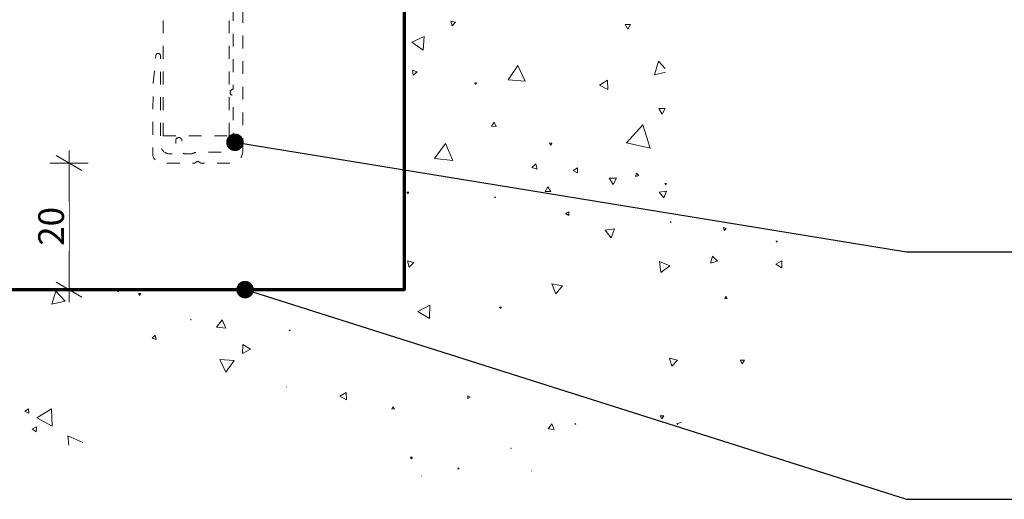
# Model space of a CAD drawing. Units: millimetres. Extents: x -211 to 155, y -234 to 200.
# Drawn here: x -87 to 67, y -218 to -143 of the extents above; entities that cross this region are included whole.
import ezdxf

# ---------------------------------------------------------------- set-up
doc = ezdxf.new("R2010")
doc.units = ezdxf.units.MM
doc.header["$MEASUREMENT"] = 0
doc.set_wipeout_variables(frame=1)
doc.linetypes.add('Contour Line', pattern=[4, 2, -2])
doc.linetypes.add('Wipeout_Contour', pattern=[1000, 0, -1000])
for name, color, linetype, lineweight in [('0_Pen_No__181', 7, 'Continuous', 5), ('0_Pen_No__182', 7, 'Continuous', 13), ('0_Pen_No__183', 7, 'Continuous', 18), ('0_Pen_No__187', 7, 'Continuous', 70), ('0_Pen_No__86', 7, 'Continuous', 25)]:
    doc.layers.add(name, color=color, linetype=linetype, lineweight=lineweight)
doc.layers.add('0_Pen_No__195', color=7, linetype='Continuous', lineweight=13, true_color=0x8b8b8b)
doc.layers.add('0_Pen_No__199', color=7, linetype='Continuous', lineweight=13, true_color=0x2e2e2e)
doc.styles.add('GENERATED_STYLE_1', font='arial.ttf')
doc.dimstyles.new('GENERATED_STYLE__1', dxfattribs={"dimtxt": 4, "dimasz": 3.04, "dimexe": 0.18, "dimexo": 0.0625, "dimgap": 0.09, "dimtad": 1, "dimdec": 0, "dimzin": 0, "dimdsep": 46, "dimtxsty": 'GENERATED_STYLE_1', "dimblk": 'ARROWHEAD_2', "dimblk1": 'ARROWHEAD_2', "dimblk2": 'ARROWHEAD_2', "dimcen": 0.09, "dimse1": 1, "dimse2": 1, "dimclrd": 7, "dimclre": 7, "dimclrt": 7, "dimadec": 0, "dimazin": 0, "dimtfac": 1, "dimtdec": 4, "dimtmove": 0, "dimatfit": 3, "dimfxl": 1, "dimtolj": 1, "dimtzin": 0, "dimarcsym": 0})
doc.dimstyles.new('GENERATED_STYLE__3', dxfattribs={"dimtxt": 0.18, "dimasz": 5.472, "dimexe": 0.18, "dimexo": 0.0625, "dimgap": 0.09, "dimtad": 0, "dimtih": 1, "dimtoh": 1, "dimdec": 4, "dimzin": 0, "dimdsep": 46, "dimcen": 0.09, "dimadec": 0, "dimazin": 0, "dimtfac": 1, "dimtdec": 4, "dimtmove": 0, "dimatfit": 3, "dimldrblk": 'ARROWHEAD_11', "dimfxl": 1, "dimtolj": 1, "dimtzin": 0, "dimarcsym": 0})

# ---------------------------------------------------------------- blocks, each defined once
blk = doc.blocks.new('*X4')
at = {"layer": '0_Pen_No__195', "color": 252, "linetype": 'Continuous', "lineweight": 13, "true_color": 0x8b8b8b}
for p, q in [((-19.84313486129341, -143.5285500656149), (-19.60581221225799, -144.2621116726085)), ((-19.0891905498782, -143.6898034261537), (-19.84313486129341, -143.5285500656149)), ((-19.60581221225799, -144.2621116726085), (-19.0891905498782, -143.6898034261537)), ((8.233200883840388, -144.0683529338631), (7.385479293191309, -144.0839869380781)), ((7.385479293191309, -144.0839869380781), (7.822879533328869, -144.8103183688092)), ((7.822879533328869, -144.8103183688092), (8.233200883840388, -144.0683529338631)), ((-23.9875484481338, -145.9456160161139), (-25.9026016617786, -146.8525240032569)), ((-24.15966969919542, -148.0575547423009), (-23.9875484481338, -145.9456160161139)), ((-25.9026016617786, -146.8525240032569), (-24.15966969919542, -148.0575547423009)), ((-9.359859000944605, -150.4950547961943), (-10.86318062098982, -152.7010070551591)), ((-8.201109115167997, -152.8999456386943), (-9.359859000944605, -150.4950547961943)), ((12.60433083161485, -149.8151991526295), (11.94796770445897, -151.913634602718)), ((13.65021446814329, -150.9513546549678), (12.60433083161485, -149.8151991526295)), ((-25.09231849116481, -151.4816736350596), (-25.80260405298379, -151.2030511651907)), ((-25.80260405298379, -151.2030511651907), (-25.688755409046, -151.9574877406017)), ((-25.688755409046, -151.9574877406017), (-25.09231849116481, -151.4816736350596)), ((11.94796770445897, -151.913634602718), (13.70296809043172, -151.5203484058728)), ((-15.8681814224508, -153.1058919103457), (-16.12208060938419, -153.2508138581899)), ((-16.12208060938419, -153.2508138581899), (-15.86962492751859, -153.3982360301523)), ((-15.86962492751859, -153.3982360301523), (-15.8681814224508, -153.1058919103457)), ((-10.86318062098982, -152.7010070551591), (-8.201109115167997, -152.8999456386943)), ((4.632709738456368, -152.7695547349469), (3.391781162501128, -153.5330727572083)), ((3.391781162501128, -153.5330727572083), (4.673471454004468, -154.2259894171369)), ((4.673471454004468, -154.2259894171369), (4.632709738456368, -152.7695547349469)), ((13.64012135064303, -157.1752715331729), (12.63156814760651, -157.1885842294107)), ((12.63156814760651, -157.1885842294107), (13.14737388225959, -158.0553605761895)), ((13.14737388225959, -158.0553605761895), (13.64012135064303, -157.1752715331729)), ((-13.0494194179222, -159.3091985527363), (-13.45341730502961, -159.9226951194173)), ((-12.72011474959561, -159.9658192693869), (-13.0494194179222, -159.3091985527363)), ((10.12923282625619, -159.7325798882971), (7.577892989352986, -162.5551175292575)), ((11.29795220801415, -163.3533738212227), (10.12923282625619, -159.7325798882971)), ((-13.45341730502961, -159.9226951194173), (-12.72011474959561, -159.9658192693869)), ((-20.64808188289399, -162.6303540334383), (-22.38931385921899, -164.9668605711763)), ((-19.49522385326702, -165.3065584276865), (-20.64808188289399, -162.6303540334383)), ((-4.034546952726815, -162.6026184881131), (-4.429295942845412, -162.6056841762203)), ((-4.429295942845412, -162.6056841762203), (-4.2292664840054, -162.9460139857277)), ((-4.2292664840054, -162.9460139857277), (-4.034546952726815, -162.6026184881131)), ((7.577892989352986, -162.5551175292575), (11.29795220801415, -163.3533738212227)), ((-22.38931385921899, -164.9668605711763), (-19.49522385326702, -165.3065584276865)), ((-6.543168431653784, -165.8070619830929), (-7.191777254270004, -166.3883040891475)), ((-6.364102413369403, -166.6593947536245), (-6.543168431653784, -165.8070619830929)), ((-7.191777254270004, -166.3883040891475), (-6.364102413369403, -166.6593947536245)), ((-0.0776832217612156, -166.4371709777171), (-0.720236823633591, -166.8630024109623)), ((-0.720236823633591, -166.8630024109623), (-0.0301791837769849, -167.2065544368542)), ((-0.0301791837769849, -167.2065544368542), (-0.0776832217612156, -166.4371709777171)), ((9.131138035218347, -167.2902615436263), (9.020800397621528, -167.8093511582823)), ((9.525514009552627, -167.6453615481067), (9.131138035218347, -167.2902615436263)), ((6.053231407715567, -168.0427607749513), (4.907376323740329, -168.0654316843167)), ((4.907376323740329, -168.0654316843167), (5.499937449165309, -169.0464358414121)), ((5.499937449165309, -169.0464358414121), (6.053231407715567, -168.0427607749513)), ((9.020800397621528, -167.8093511582823), (9.525514009552627, -167.6453615481067)), ((13.83709219641711, -168.8894314401685), (13.59140872554237, -168.8965235624469)), ((13.59140872554237, -168.8965235624469), (13.72039241903951, -169.105745628375)), ((13.72039241903951, -169.105745628375), (13.83709219641711, -168.8894314401685)), ((-26.3985106967376, -170.2139347514269), (-26.6760351344808, -170.2413499634137)), ((-26.6760351344808, -170.2413499634137), (-26.5135306455784, -170.4679855706769)), ((-26.5135306455784, -170.4679855706769), (-26.3985106967376, -170.2139347514269)), ((-4.669062995180995, -169.3841741322126), (-5.090184935055003, -170.1555945253222)), ((-5.090184935055003, -170.1555945253222), (-4.211554307687603, -170.1345866267893)), ((-4.211554307687603, -170.1345866267893), (-4.669062995180995, -169.3841741322126)), ((13.82957285679681, -170.0687913286977), (12.69053901244717, -170.2417390603425)), ((12.69053901244717, -170.2417390603425), (13.40983306375315, -171.1416974394971)), ((13.40983306375315, -171.1416974394971), (13.82957285679681, -170.0687913286977)), ((-12.94595171971799, -170.9768974883267), (-12.9926516792124, -171.0879919043657)), ((-12.9926516792124, -171.0879919043657), (-12.87309111295701, -171.072888047624)), ((-12.87309111295701, -171.072888047624), (-12.94595171971799, -170.9768974883267)), ((-1.417506268861196, -173.2949416339267), (-1.928769798882984, -173.5831781975768)), ((-1.928769798882984, -173.5831781975768), (-1.4235178474514, -173.8818271207793)), ((-1.4235178474514, -173.8818271207793), (-1.417506268861196, -173.2949416339267)), ((14.42304757835627, -174.8588518936737), (14.48014546668215, -174.9862871975705)), ((14.56195873303283, -174.8731213238293), (14.42304757835627, -174.8588518936737)), ((14.48014546668215, -174.9862871975705), (14.56195873303283, -174.8731213238293)), ((5.747315893522828, -175.9416623270334), (4.272591326639588, -176.1894589068271)), ((4.272591326639588, -176.1894589068271), (5.224551743153428, -177.3427095554361)), ((5.224551743153428, -177.3427095554361), (5.747315893522828, -175.9416623270334)), ((23.16117309457619, -175.8907059847955), (22.72826140052759, -175.7628015871567)), ((22.72826140052759, -175.7628015871567), (22.83394878994099, -176.2016663106175)), ((22.83394878994099, -176.2016663106175), (23.16117309457619, -175.8907059847955)), ((30.97628711813719, -177.8557695242165), (30.99073679180339, -178.0458157030223)), ((31.14809677370819, -177.9382788291481), (30.97628711813719, -177.8557695242165)), ((30.99073679180339, -178.0458157030223), (31.14809677370819, -177.9382788291481)), ((-25.60433712298341, -181.2312331582276), (-26.58702783573741, -180.9449887833662)), ((-26.58702783573741, -180.9449887833662), (-26.3435773796808, -181.9391460921049)), ((-26.3435773796808, -181.9391460921049), (-25.60433712298341, -181.2312331582276)), ((12.74452955717641, -181.0480056154058), (12.96926765007051, -182.7675335742368)), ((14.34605349848871, -181.713140697177), (12.74452955717641, -181.0480056154058)), ((21.00597160280099, -180.2064004439911), (20.71596423230679, -181.3104647968994)), ((20.71596423230679, -181.3104647968994), (21.81711569458539, -181.0095863705779)), ((21.81711569458539, -181.0095863705779), (21.00597160280099, -180.2064004439911)), ((31.85674054688598, -180.9635922772202), (30.90304269539479, -181.4935758537554)), ((31.83887086200839, -182.0545106324139), (31.85674054688598, -180.9635922772202)), ((12.96926765007051, -182.7675335742368), (14.34605349848871, -181.713140697177)), ((30.90304269539479, -181.4935758537554), (31.83887086200839, -182.0545106324139)), ((-81.4679014837936, -185.6756359447414), (-82.08911414845642, -187.7349182358242)), ((-79.99511703848381, -187.2432630390333), (-81.4679014837936, -185.6756359447414)), ((-71.69651754152581, -185.7466240630853), (-71.76612130034881, -185.7261900699776)), ((-71.76612130034881, -185.7261900699776), (-71.74901577806942, -185.796685689871)), ((-71.74901577806942, -185.796685689871), (-71.69651754152581, -185.7466240630853)), ((-4.034546952726815, -184.5698416089359), (-3.44590403446221, -186.1243508414333)), ((-2.393981007834195, -184.8373165042096), (-4.034546952726815, -184.5698416089359)), ((-3.44590403446221, -186.1243508414333), (-2.393981007834195, -184.8373165042096)), ((-82.08911414845642, -187.7349182358242), (-79.99511703848381, -187.2432630390333)), ((-68.19534442104721, -186.0300301108109), (-68.55957717897762, -186.0555527751315)), ((-68.55957717897762, -186.0555527751315), (-68.3553575243386, -186.3582262642293)), ((-68.3553575243386, -186.3582262642293), (-68.19534442104721, -186.0300301108109)), ((23.11471907712019, -186.4741966002381), (22.92009791044358, -186.8344219036317)), ((22.92009791044358, -186.8344219036317), (23.32937275760679, -186.822856126391)), ((23.32937275760679, -186.822856126391), (23.11471907712019, -186.4741966002381)), ((-23.12082277901539, -187.8841517380292), (-24.948584504138, -188.8890361471769)), ((-24.948584504138, -188.8890361471769), (-23.1644482153878, -189.969482028624)), ((-23.1644482153878, -189.969482028624), (-23.12082277901539, -187.8841517380292)), ((-11.97546311838121, -188.122196111942), (-12.23537858232399, -188.2064356759676)), ((-12.23537858232399, -188.2064356759676), (-12.03246724790258, -188.3894092885655)), ((-12.03246724790258, -188.3894092885655), (-11.97546311838121, -188.122196111942)), ((-60.37329130702782, -190.0572178374245), (-60.4219636548598, -190.143522061713)), ((-60.4219636548598, -190.143522061713), (-60.32288583025601, -190.142521439253)), ((-60.32288583025601, -190.142521439253), (-60.37329130702782, -190.0572178374245)), ((-55.50096133304841, -190.142521439253), (-56.37843371633019, -191.2910642811586)), ((-54.94503024626421, -191.476706235247), (-55.50096133304841, -190.142521439253)), ((-56.37843371633019, -191.2910642811586), (-54.94503024626421, -191.476706235247)), ((-44.91103854487739, -191.7600024414809), (-45.02589846584397, -191.7647073621492)), ((-45.02589846584397, -191.7647073621492), (-44.96439392453919, -191.8618265112488)), ((-44.96439392453919, -191.8618265112488), (-44.91103854487739, -191.7600024414809)), ((-65.95812541917543, -192.5717104922778), (-66.43879512924579, -193.0295724356823)), ((-66.43879512924579, -193.0295724356823), (-65.8019401997964, -193.2169136437307)), ((-65.8019401997964, -193.2169136437307), (-65.95812541917543, -192.5717104922778)), ((-52.28992972031217, -193.9915074970735), (-52.35755485702082, -195.3978087710197)), ((-52.35755485702082, -195.3978087710197), (-51.1058496600546, -194.7532232203706)), ((-51.1058496600546, -194.7532232203706), (-52.28992972031217, -193.9915074970735)), ((-55.8488723410748, -196.3316751609852), (-54.9117727047274, -198.3300116759591)), ((-53.6497123356238, -196.5192913275182), (-55.8488723410748, -196.3316751609852)), ((-54.9117727047274, -198.3300116759591), (-53.6497123356238, -196.5192913275182)), ((14.30097354045227, -196.1241492965484), (14.64797401455441, -197.3801154545988)), ((15.56217237666851, -196.4516211498759), (14.30097354045227, -196.1241492965484)), ((14.64797401455441, -197.3801154545988), (15.56217237666851, -196.4516211498759)), ((26.00177007354959, -196.4720603045748), (25.33286781585179, -196.4566017032975)), ((25.33286781585179, -196.4566017032975), (25.65393140328759, -197.0436173517513)), ((25.65393140328759, -197.0436173517513), (26.00177007354959, -196.4720603045748)), ((-45.45313480603944, -200.6328747512371), (-45.47868282113102, -200.640888698996)), ((-45.47868282113102, -200.640888698996), (-45.45896853124142, -200.659006955202)), ((-45.45896853124142, -200.659006955202), (-45.45313480603944, -200.6328747512371)), ((-36.15773418571863, -201.4842393519191), (-37.14843904658863, -202.0978227387819)), ((-37.14843904658863, -202.0978227387819), (-36.12170781579024, -202.6490066225167)), ((-36.12170781579024, -202.6490066225167), (-36.15773418571863, -201.4842393519191)), ((-17.14529862361522, -202.0142216254159), (-17.17008889753544, -202.4331394767937)), ((-17.17008889753544, -202.4331394767937), (-16.79490025918343, -202.2451495580864)), ((-16.79490025918343, -202.2451495580864), (-17.14529862361522, -202.0142216254159)), ((-85.74480422376183, -204.0650654622029), (-86.28687896347903, -204.4390526364883)), ((-85.69195919999963, -204.7215095446907), (-85.74480422376183, -204.0650654622029)), ((-82.11728076976746, -204.0773052253087), (-84.42409121750484, -205.4774000831225)), ((-82.05816827906123, -206.7751091036715), (-82.11728076976746, -204.0773052253087)), ((-28.87473627836965, -203.7281461634985), (-29.03530991546382, -204.0955839716789)), ((-29.03530991546382, -204.0955839716789), (-28.63681262072143, -204.0509259164903)), ((-28.63681262072143, -204.0509259164903), (-28.87473627836965, -203.7281461634985)), ((-86.28687896347903, -204.4390526364883), (-85.69195919999963, -204.7215095446907)), ((-84.42409121750484, -205.4774000831225), (-82.05816827906123, -206.7751091036715)), ((13.4012309880827, -205.1465989958267), (12.84470681556418, -205.1324917526885)), ((12.84470681556418, -205.1324917526885), (13.11075167088837, -205.6215094454787)), ((13.11075167088837, -205.6215094454787), (13.4012309880827, -205.1465989958267)), ((-84.46525077161124, -206.8852237746511), (-85.1344340342418, -207.2145756401258)), ((-85.1344340342418, -207.2145756401258), (-84.51461532064162, -207.6294294126139)), ((-84.51461532064162, -207.6294294126139), (-84.46525077161124, -206.8852237746511)), ((-4.058961760307622, -206.3844721823787), (-4.648104979299212, -207.1546957924591)), ((-4.648104979299212, -207.1546957924591), (-3.686500156879213, -207.2797969815329)), ((-3.686500156879213, -207.2797969815329), (-4.058961760307622, -206.3844721823787)), ((-0.3753170220184288, -206.3226074965983), (-0.4800383042398161, -206.4358579397835)), ((-0.4800383042398161, -206.4358579397835), (-0.3295999023408269, -206.4699240089114)), ((-0.3295999023408269, -206.4699240089114), (-0.3753170220184288, -206.3226074965983)), ((16.1660689358432, -206.1836722203405), (15.44236579485455, -206.3661610766931)), ((15.44236579485455, -206.3661610766931), (15.6062725711954, -206.5349890205539)), ((-77.24681131633817, -209.2861097768435), (-79.61010148031264, -208.2930704230949)), ((-79.61010148031264, -208.2930704230949), (-79.42735950662586, -209.7379657808621)), ((-10.38239692373422, -210.1687673574023), (-10.45665158000161, -210.1720657570301)), ((-10.45665158000161, -210.1720657570301), (-10.41666775399863, -210.2347229758929)), ((-10.41666775399863, -210.2347229758929), (-10.38239692373422, -210.1687673574023)), ((-26.05670339060642, -211.5298928800318), (-26.08195723004803, -211.8367308530399)), ((-26.08195723004803, -211.8367308530399), (-25.80360083085642, -211.7051823330353)), ((-25.80360083085642, -211.7051823330353), (-26.05670339060642, -211.5298928800318)), ((-18.66959383031061, -213.2606882230305), (-18.72005371257662, -213.4830774864957)), ((-18.72005371257662, -213.4830774864957), (-18.50222901975382, -213.4155823946774)), ((-18.50222901975382, -213.4155823946774), (-18.66959383031061, -213.2606882230305)), ((-24.36277495326164, -214.5151680916831), (-24.3888136213583, -214.5317848882928)), ((-24.36193825442664, -214.5339973438889), (-24.36277495326164, -214.5151680916831)), ((-7.251520756040436, -213.7062760409395), (-7.269508957182619, -213.7150181585133)), ((-7.269508957182619, -213.7150181585133), (-7.252943960709829, -213.7262253388839)), ((-7.252943960709829, -213.7262253388839), (-7.251520756040436, -213.7062760409395))]:
    blk.add_line(p, q, dxfattribs=at)
blk = doc.blocks.new('Fill_2')
at = {"layer": '0_Pen_No__195', "color": 252, "linetype": 'Continuous', "lineweight": 13, "true_color": 0x8b8b8b}
blk.add_blockref('*X4', (0, 0), dxfattribs=at)
blk = doc.blocks.new('*D11')
at = {"layer": '0_Pen_No__181', "color": 7, "linetype": 'Continuous', "lineweight": 5, "transparency": 16777216}
for p, q in [((-95.48543375260631, -85.4503686119894), (-95.48543375260631, -83.4943686119894)), ((-92.48543375260631, -85.4503686119894), (-98.48543375260631, -85.4503686119894)), ((-95.48543375260631, -185.4503686119893), (-95.48543375260631, -85.4503686119894)), ((-92.48543375260631, -185.4503686119893), (-98.48543375260631, -185.4503686119893)), ((-95.48543375260631, -187.4063686119893), (-95.48543375260631, -185.4503686119893))]:
    blk.add_line(p, q, dxfattribs=at)
at = {"layer": '0_Pen_No__183', "color": 7, "linetype": 'Continuous', "lineweight": 18, "transparency": 16777216}
for p, q in [((-93.48543375260631, -86.60506861198941), (-97.48543375260631, -84.2956686119894)), ((-97.48543375260631, -184.2956686119893), (-93.48543375260631, -186.6050686119893))]:
    blk.add_line(p, q, dxfattribs=at)
at = {"color": 254, "linetype": 'Wipeout_Contour', "lineweight": 0, "ltscale": 670.3142720971182, "transparency": 16777216}
blk.add_wipeout([(-95.49543375393196, -150.5398088463083), (-95.49543375393196, -120.36092800249011), (-101.07543382992789, -120.36092800249011), (-101.07543382992789, -150.5398088463083)], dxfattribs=at)
at = {"layer": '0_Pen_No__86', "color": 7, "lineweight": 25, "transparency": 16777216, "insert": (-96.28543379060429, -149.749808809636), "char_height": 4, "attachment_point": 7, "rotation": 90, "style": 'GENERATED_STYLE_1'}
blk.add_mtext('\\A1;100mm min', dxfattribs=at)
blk = doc.blocks.new('ARROWHEAD_2')
at = {"color": 0, "linetype": 'Continuous', "lineweight": 0}
for p, q in [((-0.3781315, -0.655), (0.3781315, 0.655)), ((0, 0), (-1, 0))]:
    blk.add_line(p, q, dxfattribs=at)
blk = doc.blocks.new('*D12')
at = {"layer": '0_Pen_No__181', "color": 7, "linetype": 'Continuous', "lineweight": 5, "transparency": 16777216}
for p, q in [((-79.40367044211615, -165.6964910059082), (-79.40367044211615, -163.7404910059082)), ((-76.40367044211615, -165.6964910059082), (-82.40367044211618, -165.6964910059082)), ((-79.40367044211615, -185.4503686119893), (-79.40367044211615, -165.6964910059082)), ((-76.40367044211615, -185.4503686119893), (-82.40367044211618, -185.4503686119893)), ((-79.40367044211615, -187.4063686119893), (-79.40367044211615, -185.4503686119893))]:
    blk.add_line(p, q, dxfattribs=at)
at = {"layer": '0_Pen_No__183', "color": 7, "linetype": 'Continuous', "lineweight": 18, "transparency": 16777216}
for p, q in [((-77.40367044211615, -166.8511910059082), (-81.40367044211618, -164.5417910059082)), ((-81.40367044211618, -184.2956686119893), (-77.40367044211615, -186.6050686119893))]:
    blk.add_line(p, q, dxfattribs=at)
at = {"color": 254, "linetype": 'Wipeout_Contour', "lineweight": 0, "ltscale": 775.5276797153003, "transparency": 16777216}
blk.add_wipeout([(-79.4136704434418, -179.3988697224606), (-79.4136704434418, -171.74798971024643), (-84.99367051943773, -171.74798971024643), (-84.99367051943773, -179.3988697224606)], dxfattribs=at)
at = {"layer": '0_Pen_No__86', "color": 7, "lineweight": 25, "transparency": 16777216, "insert": (-80.20367048011411, -178.6088696857882), "char_height": 4, "attachment_point": 7, "rotation": 90, "style": 'GENERATED_STYLE_1'}
blk.add_mtext('\\A1;20', dxfattribs=at)
blk = doc.blocks.new('ARROWHEAD_11')
at = {"color": 0, "linetype": 'Continuous', "lineweight": 0}
blk.add_line((0, 0), (-1, 0), dxfattribs=at)
at = {"color": 0, "linetype": 'Continuous', "lineweight": 0, "const_width": 0.25, "flags": 128}
blk.add_lwpolyline([(-0.125, 0, 1), (0.125, 0, 1)], format="xyb", close=True, dxfattribs=at)

msp = doc.modelspace()

# ---------------------------------------------------------------- linework, layer by layer
at = {"layer": '0_Pen_No__187', "color": 7, "linetype": 'Continuous', "lineweight": 70}
msp.add_lwpolyline([(-133.7645803394816, -185.4503686119893), (-27.034796265756, -185.4503686119893), (-27.034796265756, -85.4503686119894), (89.72507368931915, -85.4503686119894)], dxfattribs=at)
at = {"layer": '0_Pen_No__199', "color": 250, "linetype": 'Contour Line', "lineweight": 13, "true_color": 0x2e2e2e}
for p, q in [((-64.71628544143265, -161.4220091332588), (-64.71628544143265, -131.2165249036419)), ((-54.40155927109885, -161.4220091332588), (-54.40155927109885, -131.2165249036419)), ((-64.71628544143265, -161.4220091332588), (-54.40155927109885, -161.4220091332588))]:
    msp.add_line(p, q, dxfattribs=at)
at = {"layer": '0_Pen_No__199', "color": 250, "linetype": 'Contour Line', "lineweight": 13, "true_color": 0x2e2e2e, "flags": 128}
msp.add_lwpolyline([(-52.28332849073752, -163.7915390804763), (-52.28332849073752, -75.6956550059098, 0.2328119608333661), (-52.57966182407231, -75.44165500590981), (-53.04532849073923, -75.52632167257724, 0.3168161902114308), (-53.80732849073738, -76.66932167257534), (-53.80732849073738, -78.91298833924388), (-53.63799515740525, -79.20932167257644), (-53.63799515740525, -82.51132167257703), (-53.34166182407046, -83.01932167257698), (-53.63799515740525, -83.52732167257649), (-53.63799515740525, -86.82932167257641), (-53.80732849073738, -87.16798833924244), (-53.80732849073738, -89.32698833924402), (-53.63799515740525, -89.66565500591005), (-53.63799515740525, -92.96765500590998), (-53.34166182407135, -93.47565500590991), (-53.63799515740525, -93.983655005909), (-53.63799515740525, -97.28565500590958), (-53.80732849073738, -97.62432167257653), (-53.80732849073738, -99.78332167257629), (-53.63799515740525, -100.1219883392423), (-53.63799515740525, -103.4239883392429), (-53.34166182407046, -103.9319883392429), (-53.63799515740525, -104.4399883392433), (-53.63799515740525, -107.7419883392428), (-53.80732849073738, -108.0806550059088), (-53.80732849073738, -154.1818243392414, 0.9574664724543328), (-53.80732849073738, -155.1554910059083), (-53.80732849073738, -162.0981576725742, -0.3967632776275307), (-55.71232849075231, -164.0031576725749), (-59.3106618240708, -164.0031576725749, 0.1247866838294053), (-60.1996618240716, -164.2571576725749), (-61.3426618240706, -164.2571576725749, -0.3637835461416319), (-61.80832849073753, -163.7914910059079), (-61.80832849073753, -162.1828243392416, 0.4545454545459727), (-62.27399515740534, -161.7171576725747, 0.4545454545449128), (-62.73966182407137, -162.1828243392416), (-62.73966182407137, -163.7914910059084, -0.3889836905543079), (-63.20532849073829, -164.2571576725749), (-63.71332849073824, -164.2571576725749, -0.3939393939391093), (-65.11032849073722, -162.860157672575), (-65.11032849073722, -148.9748243392426, 0.7317208171226226), (-65.82999515740411, -148.7631576725752), (-65.87232849073715, -148.9324910059087), (-66.253328490738, -153.1658243392424), (-66.33799515740407, -157.441491005905), (-66.33799515740407, -164.2571576725762, 0.3937429045572167), (-64.94099515740686, -165.6964910059082), (-59.81866182407075, -165.6964910059082), (-59.3106618240708, -165.4001576725748), (-58.84499515740566, -165.6964910059082), (-54.18828041616991, -165.6964910059082, 0.414213562373095)], format="xyb", close=True, dxfattribs=at)

# ---------------------------------------------------------------- block references
at = {"layer": '0_Pen_No__195', "color": 252, "linetype": 'Continuous', "lineweight": 13, "true_color": 0x8b8b8b}
msp.add_blockref('Fill_2', (0, 0), dxfattribs=at)

# ---------------------------------------------------------------- next in the draw order: dimensions: what is measured, and where the dimension line sits
at = {"color": 7, "linetype": 'Continuous', "lineweight": 5}
dim = msp.add_linear_dim(base=(-95.48543375260631, -85.4503686119894), p1=(-27.034796265756, -185.4503686119893), p2=(-27.034796265756, -85.4503686119894), angle=90, text='<MeasuredValue>mm min', dimstyle='GENERATED_STYLE__1', dxfattribs=at)
dim.commit()
dim.dimension.update_dxf_attribs({"geometry": '*D11', "text_midpoint": (-98.28543379060429, -116.4696088096359), "dimtype": 160, "text_rotation": 90})

# ---------------------------------------------------------------- next in the draw order: dimensions: what is measured, and where the dimension line sits
dim = msp.add_linear_dim(base=(-79.40367044211615, -165.6964910059082), p1=(-27.034796265756, -185.4503686119893), p2=(-64.94099515740686, -165.6964910059082), angle=90, dimstyle='GENERATED_STYLE__1', dxfattribs=at)
dim.commit()
dim.dimension.update_dxf_attribs({"geometry": '*D12', "text_midpoint": (-82.20367048011413, -175.5594496857883), "dimtype": 160, "text_rotation": 90})

# ---------------------------------------------------------------- next in the draw order: leaders
at = {"layer": '0_Pen_No__182', "color": 7, "linetype": 'Continuous', "lineweight": 13, "annotation_type": 0, "has_hookline": 1, "hookline_direction": 0}
for points, text_width in [([(-53.51446313251972, -162.4550357351213), (51.31158699126014, -179.5527174028071), (72.49769106460154, -179.5527174028071)], 78.39017735334241), ([(-51.93346893501541, -185.4503686119892), (51.31158699126009, -218.1759999250905), (72.49769106460154, -218.1759999250905)], 81.89904502046384)]:
    msp.add_leader(points, dimstyle='GENERATED_STYLE__3', dxfattribs=dict(at, text_width=text_width))

doc.saveas('drawing.dxf')
